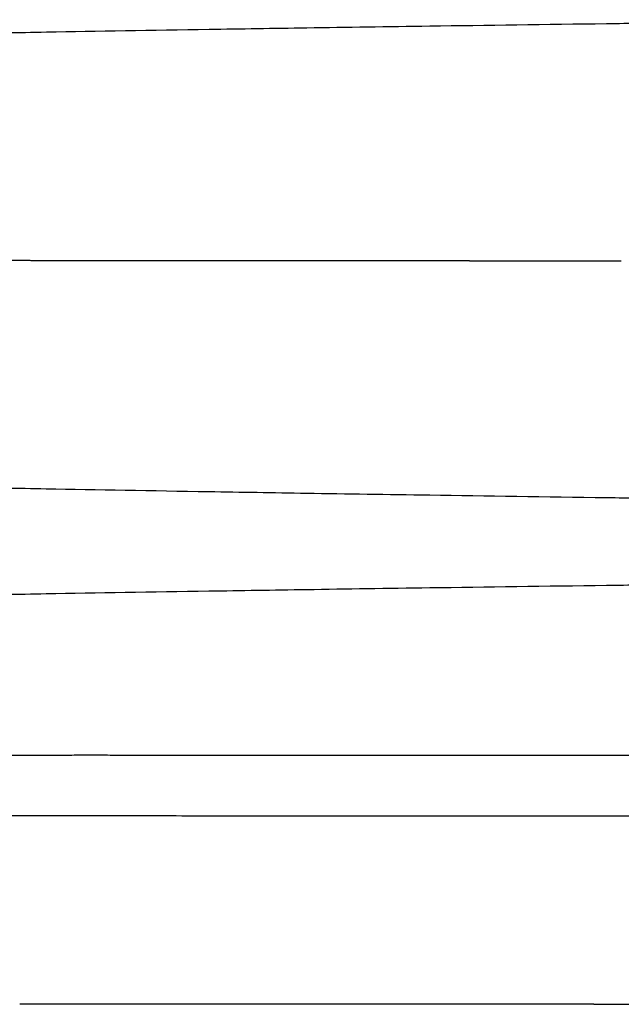
# Model space of a CAD drawing. Units: inches. Extents: x -15.6 to 15.6, y -11.8 to 11.8.
# Drawn here: x -2.6 to -2.3, y -8.6 to -8.1 of the extents above; entities that cross this region are included whole.
import ezdxf

# ---------------------------------------------------------------- set-up
doc = ezdxf.new("R2010")
doc.units = ezdxf.units.IN
doc.header["$MEASUREMENT"] = 0

msp = doc.modelspace()

# ---------------------------------------------------------------- linework, layer by layer
at = {"color": 7, "linetype": 'Continuous', "lineweight": 25}
for p, q in [((-2.36462, -8.58965), (-2.36463, -8.58965)), ((-2.28594, -8.58957), (-2.28595, -8.58957))]:
    msp.add_line(p, q, dxfattribs=at)
for points, knots in [([(-2.12045, -8.11155), (-2.1627, -8.11209), (-2.21649, -8.11277), (-2.29824, -8.11383), (-2.3593, -8.11465), (-2.42246, -8.11558), (-2.48588, -8.11655), (-2.54169, -8.11748), (-2.59473, -8.11846), (-2.64066, -8.11939), (-2.6761, -8.12022), (-2.71604, -8.1213), (-2.73418, -8.122), (-2.74843, -8.12254)], [0, 0, 0, 0, 0.147941, 0.188348, 0.295667, 0.375449, 0.441958, 0.56159, 0.628061, 0.707809, 0.814121, 0.853991, 1, 1, 1, 1]), ([(-2.53954, -8.22858), (-2.54025, -8.22858), (-2.54167, -8.22858), (-2.54377, -8.22858), (-2.54587, -8.22858), (-2.54796, -8.22858), (-2.55003, -8.22858), (-2.55209, -8.22858), (-2.55414, -8.22858), (-2.55618, -8.22858), (-2.5582, -8.22858), (-2.56022, -8.22857), (-2.56222, -8.22857), (-2.5642, -8.22857), (-2.56618, -8.22857), (-2.56814, -8.22857), (-2.57009, -8.22857), (-2.57203, -8.22857), (-2.57396, -8.22857), (-2.57587, -8.22857), (-2.57777, -8.22857), (-2.57965, -8.22857), (-2.58152, -8.22857), (-2.58338, -8.22857), (-2.58523, -8.22857), (-2.58706, -8.22857), (-2.58888, -8.22856), (-2.59069, -8.22856), (-2.59248, -8.22856), (-2.59426, -8.22856), (-2.59603, -8.22856), (-2.59778, -8.22856), (-2.59952, -8.22856), (-2.60125, -8.22856), (-2.60296, -8.22856), (-2.60465, -8.22856), (-2.60634, -8.22856), (-2.60801, -8.22856), (-2.60966, -8.22856), (-2.6113, -8.22856), (-2.61293, -8.22856), (-2.61454, -8.22856), (-2.61614, -8.22855), (-2.61772, -8.22855), (-2.61929, -8.22855), (-2.62084, -8.22855), (-2.62238, -8.22855), (-2.6239, -8.22855), (-2.62541, -8.22855), (-2.62691, -8.22855), (-2.62839, -8.22855), (-2.62985, -8.22855), (-2.6313, -8.22855), (-2.63273, -8.22855), (-2.63415, -8.22855), (-2.63556, -8.22855), (-2.63694, -8.22855), (-2.63832, -8.22855), (-2.63967, -8.22855), (-2.64101, -8.22855), (-2.64234, -8.22855), (-2.64365, -8.22855), (-2.64494, -8.22854), (-2.64622, -8.22854), (-2.64748, -8.22854), (-2.64873, -8.22854), (-2.64996, -8.22854), (-2.65117, -8.22854), (-2.65236, -8.22854), (-2.65354, -8.22854), (-2.65471, -8.22854), (-2.65586, -8.22854), (-2.65699, -8.22854), (-2.6581, -8.22854), (-2.6592, -8.22854), (-2.66028, -8.22854), (-2.66098, -8.22854), (-2.66134, -8.22854)], [0, 0, 0, 0, 0.013118, 0.026242, 0.039372, 0.052507, 0.065648, 0.078795, 0.091948, 0.105106, 0.118271, 0.131441, 0.144616, 0.157798, 0.170986, 0.184179, 0.197378, 0.210583, 0.223794, 0.237011, 0.250233, 0.263462, 0.276696, 0.289936, 0.303182, 0.316434, 0.329691, 0.342955, 0.356224, 0.3695, 0.382781, 0.396068, 0.409361, 0.422659, 0.435964, 0.449274, 0.46259, 0.475912, 0.48924, 0.502574, 0.515913, 0.529259, 0.54261, 0.555967, 0.569329, 0.582698, 0.596072, 0.609452, 0.622838, 0.63623, 0.649627, 0.66303, 0.676439, 0.689854, 0.703274, 0.716701, 0.730133, 0.743571, 0.757014, 0.770464, 0.783919, 0.79738, 0.810847, 0.82432, 0.837798, 0.851283, 0.864773, 0.878269, 0.891771, 0.905279, 0.918792, 0.932312, 0.945838, 0.959369, 0.972907, 0.98645, 1, 1, 1, 1]), ([(-2.3462, -8.22865), (-2.34723, -8.22865), (-2.34928, -8.22865), (-2.35235, -8.22865), (-2.35541, -8.22865), (-2.35848, -8.22865), (-2.36155, -8.22865), (-2.36461, -8.22864), (-2.36767, -8.22864), (-2.37073, -8.22864), (-2.37379, -8.22864), (-2.37685, -8.22864), (-2.37991, -8.22864), (-2.38296, -8.22864), (-2.38601, -8.22864), (-2.38906, -8.22864), (-2.39211, -8.22863), (-2.39515, -8.22863), (-2.39819, -8.22863), (-2.40123, -8.22863), (-2.40426, -8.22863), (-2.40729, -8.22863), (-2.41032, -8.22863), (-2.41334, -8.22863), (-2.41636, -8.22863), (-2.41938, -8.22862), (-2.42239, -8.22862), (-2.42539, -8.22862), (-2.4284, -8.22862), (-2.43139, -8.22862), (-2.43438, -8.22862), (-2.43737, -8.22862), (-2.44035, -8.22862), (-2.44332, -8.22862), (-2.44629, -8.22862), (-2.44925, -8.22861), (-2.45221, -8.22861), (-2.45516, -8.22861), (-2.4581, -8.22861), (-2.46104, -8.22861), (-2.46397, -8.22861), (-2.46689, -8.22861), (-2.4698, -8.22861), (-2.47271, -8.22861), (-2.47561, -8.2286), (-2.4785, -8.2286), (-2.48138, -8.2286), (-2.48425, -8.2286), (-2.48711, -8.2286), (-2.48997, -8.2286), (-2.49282, -8.2286), (-2.49565, -8.2286), (-2.49848, -8.2286), (-2.50129, -8.2286), (-2.5041, -8.22859), (-2.5069, -8.22859), (-2.50968, -8.22859), (-2.51246, -8.22859), (-2.51522, -8.22859), (-2.51797, -8.22859), (-2.52071, -8.22859), (-2.52344, -8.22859), (-2.52616, -8.22859), (-2.52886, -8.22859), (-2.53155, -8.22858), (-2.53423, -8.22858), (-2.5369, -8.22858), (-2.53866, -8.22858), (-2.53954, -8.22858)], [0, 0, 0, 0, 0.014112, 0.028256, 0.042431, 0.056637, 0.070874, 0.085142, 0.099442, 0.113773, 0.128135, 0.142529, 0.156954, 0.171411, 0.185899, 0.200419, 0.21497, 0.229553, 0.244167, 0.258813, 0.273491, 0.288201, 0.302942, 0.317715, 0.33252, 0.347357, 0.362226, 0.377127, 0.39206, 0.407025, 0.422022, 0.437051, 0.452113, 0.467206, 0.482332, 0.49749, 0.512681, 0.527904, 0.543159, 0.558447, 0.573768, 0.589121, 0.604507, 0.619925, 0.635377, 0.650861, 0.666379, 0.681929, 0.697512, 0.713129, 0.728779, 0.744462, 0.760178, 0.775928, 0.791712, 0.807529, 0.82338, 0.839265, 0.855184, 0.871137, 0.887124, 0.903145, 0.919201, 0.935291, 0.951416, 0.967576, 0.98377, 1, 1, 1, 1]), ([(-2.12053, -8.34591), (-2.16278, -8.34534), (-2.21658, -8.34463), (-2.29832, -8.3435), (-2.35938, -8.34264), (-2.42254, -8.34166), (-2.48596, -8.34065), (-2.54177, -8.33968), (-2.59481, -8.33867), (-2.64073, -8.3377), (-2.67617, -8.33684), (-2.71612, -8.33573), (-2.73426, -8.33503), (-2.74851, -8.33448)], [0, 0, 0, 0, 0.147941, 0.188348, 0.295667, 0.375449, 0.441958, 0.56159, 0.628061, 0.707809, 0.814121, 0.853991, 1, 1, 1, 1]), ([(-2.12054, -8.38432), (-2.1628, -8.38485), (-2.21659, -8.38553), (-2.29833, -8.3866), (-2.35939, -8.38742), (-2.42255, -8.38835), (-2.48597, -8.38932), (-2.54179, -8.39025), (-2.59483, -8.39123), (-2.64075, -8.39216), (-2.67619, -8.39299), (-2.71614, -8.39407), (-2.73428, -8.39476), (-2.74853, -8.39531)], [0, 0, 0, 0, 0.147941, 0.188348, 0.295667, 0.375449, 0.441958, 0.56159, 0.628061, 0.707809, 0.814121, 0.853991, 1, 1, 1, 1]), ([(-2.64928, -8.46856), (-2.64909, -8.46856), (-2.64889, -8.46857), (-2.6485, -8.46857), (-2.6483, -8.46857), (-2.64771, -8.46858), (-2.64651, -8.4686), (-2.64528, -8.46861), (-2.64277, -8.46864), (-2.64104, -8.46865), (-2.63567, -8.4687), (-2.63185, -8.46872), (-2.62374, -8.46876), (-2.61945, -8.46877), (-2.61266, -8.46878), (-2.61033, -8.46879), (-2.60557, -8.46879), (-2.60314, -8.46879), (-2.59567, -8.46879), (-2.59047, -8.46878), (-2.57967, -8.46876), (-2.57407, -8.46875), (-2.56244, -8.46872), (-2.55642, -8.4687), (-2.54707, -8.46866), (-2.5439, -8.46865), (-2.53907, -8.46863), (-2.53663, -8.46863), (-2.53417, -8.46862), (-2.53294, -8.46861), (-2.53253, -8.46861), (-2.5317, -8.46861), (-2.53128, -8.4686), (-2.53087, -8.4686)], [0, 0, 0, 0, 0.007812, 0.007812, 0.015625, 0.015625, 0.03125, 0.0625, 0.0625, 0.125, 0.125, 0.25, 0.25, 0.375, 0.375, 0.4375, 0.4375, 0.5, 0.5, 0.625, 0.625, 0.75, 0.75, 0.875, 0.875, 0.9375, 0.9375, 0.96875, 0.984375, 0.984375, 0.992188, 0.992188, 1, 1, 1, 1]), ([(-2.53087, -8.4686), (-2.53046, -8.4686), (-2.53004, -8.46861), (-2.5292, -8.46861), (-2.52878, -8.46861), (-2.52753, -8.46861), (-2.525, -8.46862), (-2.52246, -8.46863), (-2.51733, -8.46864), (-2.51387, -8.46865), (-2.50336, -8.46867), (-2.49618, -8.46868), (-2.48147, -8.4687), (-2.47395, -8.46871), (-2.46241, -8.46872), (-2.45853, -8.46872), (-2.45069, -8.46872), (-2.44673, -8.46873), (-2.43475, -8.46873), (-2.42662, -8.46873), (-2.41422, -8.46873), (-2.41006, -8.46872), (-2.40167, -8.46872), (-2.39745, -8.46872), (-2.38471, -8.46871), (-2.37611, -8.4687), (-2.36304, -8.46869), (-2.35866, -8.46869), (-2.35204, -8.46868), (-2.34872, -8.46868), (-2.34539, -8.46867), (-2.34372, -8.46867), (-2.34316, -8.46867), (-2.34205, -8.46867), (-2.34149, -8.46867), (-2.34093, -8.46867)], [0, 0, 0, 0, 0.007813, 0.007813, 0.015625, 0.015625, 0.03125, 0.0625, 0.0625, 0.125, 0.125, 0.25, 0.25, 0.375, 0.375, 0.4375, 0.4375, 0.5, 0.5, 0.625, 0.625, 0.6875, 0.6875, 0.75, 0.75, 0.875, 0.875, 0.9375, 0.9375, 0.96875, 0.984375, 0.984375, 0.992188, 0.992188, 1, 1, 1, 1]), ([(-2.34093, -8.46867), (-2.32929, -8.46869), (-2.31744, -8.46871), (-2.29338, -8.46873), (-2.28116, -8.46873), (-2.2688, -8.4687)], [0, 0, 0, 0, 0.5, 0.5, 1, 1, 1, 1]), ([(-2.53088, -8.49824), (-2.53746, -8.49824), (-2.54385, -8.49823), (-2.55624, -8.49823), (-2.56224, -8.49823), (-2.57383, -8.49822), (-2.57943, -8.49822), (-2.5902, -8.49822), (-2.59538, -8.49822), (-2.60531, -8.49821), (-2.61007, -8.49821), (-2.61913, -8.49821), (-2.62774, -8.4982), (-2.63545, -8.4982), (-2.6409, -8.4982), (-2.64266, -8.4982), (-2.64607, -8.4982), (-2.64771, -8.4982), (-2.64929, -8.4982)], [0, 0, 0, 0, 0.125, 0.125, 0.25, 0.25, 0.375, 0.375, 0.5, 0.5, 0.625, 0.625, 0.75, 0.875, 0.875, 0.9375, 0.9375, 1, 1, 1, 1]), ([(-2.34094, -8.49831), (-2.34986, -8.4983), (-2.35867, -8.4983), (-2.37611, -8.49829), (-2.38471, -8.49829), (-2.40167, -8.49828), (-2.41003, -8.49828), (-2.42652, -8.49828), (-2.43464, -8.49827), (-2.4586, -8.49826), (-2.47395, -8.49826), (-2.49606, -8.49825), (-2.50328, -8.49825), (-2.51735, -8.49824), (-2.5242, -8.49824), (-2.53088, -8.49824)], [0, 0, 0, 0, 0.125, 0.125, 0.25, 0.25, 0.375, 0.375, 0.5, 0.5, 0.75, 0.75, 0.875, 0.875, 1, 1, 1, 1]), ([(-2.26881, -8.49833), (-2.28116, -8.49833), (-2.29336, -8.49832), (-2.31743, -8.49831), (-2.32928, -8.49831), (-2.34094, -8.49831)], [0, 0, 0, 0, 0.5, 0.5, 1, 1, 1, 1]), ([(-2.36463, -8.58965), (-2.36934, -8.58965), (-2.37403, -8.58965), (-2.38334, -8.58965), (-2.38798, -8.58965), (-2.40177, -8.58965), (-2.41083, -8.58965), (-2.4287, -8.58965), (-2.43751, -8.58965), (-2.45486, -8.58965), (-2.46341, -8.58966), (-2.4802, -8.58966), (-2.48844, -8.58966), (-2.50057, -8.58966), (-2.50458, -8.58967), (-2.51251, -8.58967), (-2.51643, -8.58967), (-2.53584, -8.58968), (-2.55066, -8.58969), (-2.56477, -8.5897)], [0, 0, 0, 0, 0.0625, 0.0625, 0.125, 0.125, 0.25, 0.25, 0.375, 0.375, 0.5, 0.5, 0.625, 0.625, 0.6875, 0.6875, 0.75, 0.75, 1, 1, 1, 1]), ([(-2.28595, -8.58957), (-2.29943, -8.58958), (-2.31273, -8.58959), (-2.33898, -8.58962), (-2.35189, -8.58964), (-2.36462, -8.58965)], [0, 0, 0, 0, 0.5, 0.5, 1, 1, 1, 1]), ([(-2.28594, -8.58957), (-2.27261, -8.58956), (-2.25911, -8.58954), (-2.23868, -8.58953), (-2.23184, -8.58953), (-2.2181, -8.58952), (-2.2112, -8.58952), (-2.19736, -8.58951), (-2.19043, -8.58951), (-2.17652, -8.58951), (-2.16955, -8.5895), (-2.1486, -8.5895), (-2.13462, -8.5895), (-2.12062, -8.58951)], [0, 0, 0, 0, 0.25, 0.25, 0.375, 0.375, 0.5, 0.5, 0.625, 0.625, 0.75, 0.75, 1, 1, 1, 1])]:
    msp.add_open_spline(points, degree=3, knots=knots, dxfattribs=at)
msp.add_open_spline([(-2.3462, -8.22865), (-2.32236, -8.22866), (-2.29769, -8.22867), (-2.27252, -8.22868)], degree=3, dxfattribs=at)

doc.saveas('drawing.dxf')
